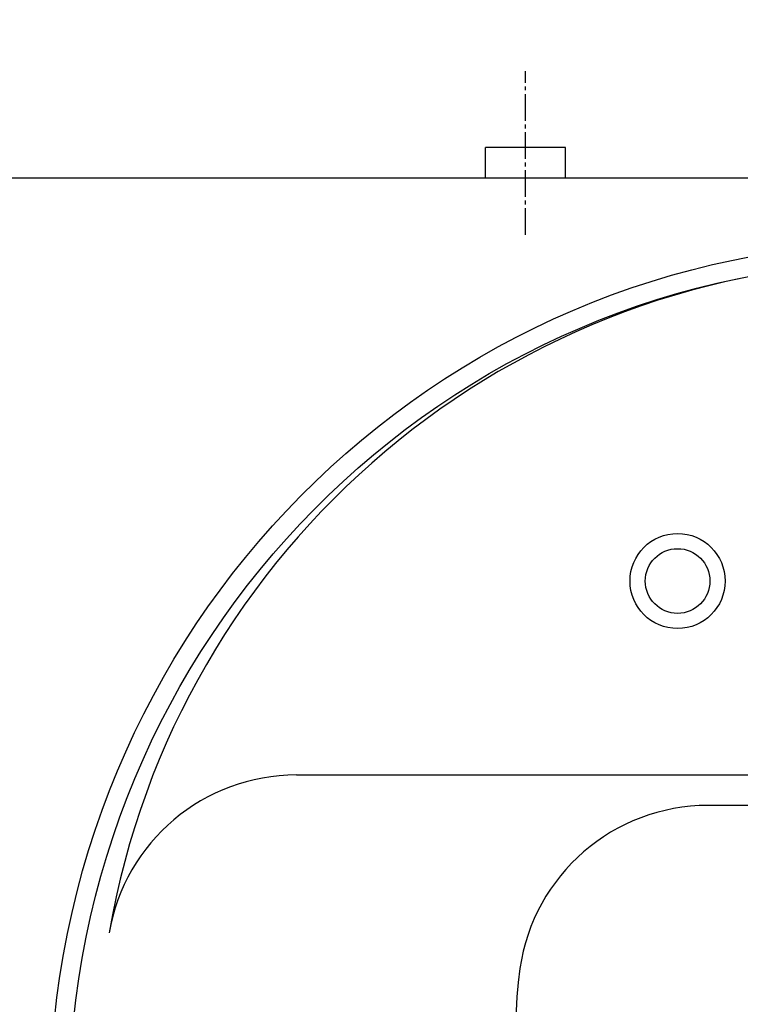
# Model space of a CAD drawing. Extents: x 261 to 3078, y 140 to 4339.
# Drawn here: x 728 to 918, y 3608 to 3867 of the extents above; entities that cross this region are included whole.
import ezdxf

# ---------------------------------------------------------------- set-up
doc = ezdxf.new("R2010")
doc.units = 0
doc.linetypes.add('EXLTYPE3', pattern=[10, 7, -1, 1, -1])
doc.layers.get('0').update_dxf_attribs({"linetype": 'CONTINUOUS'})
doc.layers.get('DEFPOINTS').update_dxf_attribs({"linetype": 'CONTINUOUS'})
doc.layers.add('付属金具', color=7, linetype='CONTINUOUS')
doc.styles.add('EXCADDIM1', font='monotxt', dxfattribs={"width": 0.84, "bigfont": 'extfont'})
doc.styles.get("Standard").update_dxf_attribs({"font": 'monotxt', "bigfont": 'extfont'})
doc.dimstyles.new('ISO-25', dxfattribs={"dimtxt": 2.5, "dimasz": 2.5, "dimexe": 1.25, "dimexo": 0.625, "dimtad": 1, "dimtxsty": 'STANDARD', "dimcen": 2.5, "dimazin": 3, "dimtfac": 1, "dimtmove": 0, "dimatfit": 3})

# ---------------------------------------------------------------- blocks, each defined once
blk = doc.blocks.new('EX_NORM')
at = {"color": 0, "linetype": 'CONTINUOUS'}
for q in [(-1, 0.1667), (-1, 0), (-1, -0.1667)]:
    blk.add_line((0, 0), q, dxfattribs=at)
blk = doc.blocks.new('*D17')
at = {"layer": 'DEFPOINTS', "color": 0}
for p in [(1204, 3915), (718, 3857.5), (1204, 3857.5)]:
    blk.add_point(p, dxfattribs=at)
at = {"layer": '付属金具', "color": 3, "linetype": 'CONTINUOUS'}
for p, q in [((718, 3868), (718, 3930)), ((1204, 3868), (1204, 3930)), ((763, 3915), (1159, 3915))]:
    blk.add_line(p, q, dxfattribs=at)
at = {"layer": '付属金具', "color": 3, "xscale": 44.99999618530273, "yscale": 44.99999618530273, "zscale": 44.99999618530273, "rotation": 180}
blk.add_blockref('EX_NORM', (718, 3915), dxfattribs=at)
at = {"layer": '付属金具', "color": 3, "xscale": 44.99999618530273, "yscale": 44.99999618530273, "zscale": 44.99999618530273}
blk.add_blockref('EX_NORM', (1204, 3915), dxfattribs=at)
at = {"layer": '付属金具', "color": 2, "insert": (961, 3950.25), "char_height": 60, "attachment_point": 5, "style": 'EXCADDIM1'}
blk.add_mtext('486（壁固定）', dxfattribs=at)

msp = doc.modelspace()

# ---------------------------------------------------------------- linework, layer by layer
at = {"layer": '付属金具', "color": 6, "linetype": 'EXLTYPE3'}
msp.add_line((861, 3810), (861, 3853), dxfattribs=at)
at = {"layer": '付属金具', "color": 6, "linetype": 'CONTINUOUS'}
for p, q in [((850.5, 3825), (850.5, 3833)), ((871.5, 3833), (850.5, 3833)), ((871.5, 3825), (871.5, 3833)), ((938.646, 3660), (909.038, 3660))]:
    msp.add_line(p, q, dxfattribs=at)
at = {"layer": '付属金具', "color": 7, "linetype": 'CONTINUOUS'}
msp.add_line((436, 3825), (1591, 3825), dxfattribs=at)
at = {"layer": '付属金具', "color": 2, "linetype": 'CONTINUOUS'}
for p, q in [((586, 3825), (1336, 3825)), ((800.785, 3668), (938.638, 3668))]:
    msp.add_line(p, q, dxfattribs=at)
at = {"layer": '付属金具', "color": 6, "linetype": 'CONTINUOUS'}
for radius in [12.5, 8.5]:
    msp.add_circle((901, 3719), radius, dxfattribs=at)
at = {"layer": '付属金具', "color": 2, "linetype": 'CONTINUOUS'}
for centre, radius, start in [((961, 3590.43), 212.57, 9.7639), ((800.785, 3618), 50, 90)]:
    msp.add_arc(centre, radius, start, 170.2361, dxfattribs=at)
at = {"layer": '付属金具', "color": 6, "linetype": 'CONTINUOUS'}
for centre, radius, start, end in [((909.038, 3610), 50, 90, 171.78679), ((961, 3602.5), 102.5, 171.78679, 8.21321)]:
    msp.add_arc(centre, radius, start, end, dxfattribs=at)
at = {"layer": '付属金具', "color": 2, "linetype": 'CONTINUOUS'}
msp.add_ellipse((961, 3580.5), major_axis=(0, 227.5), ratio=0.989011, dxfattribs=at)
at = {"layer": '付属金具', "color": 6, "linetype": 'CONTINUOUS'}
msp.add_ellipse((961, 3580.5), major_axis=(0, 222.5), ratio=0.988764, dxfattribs=at)

# ---------------------------------------------------------------- dimensions: what is measured, and where the dimension line sits
at = {"layer": '付属金具', "color": 3, "linetype": 'CONTINUOUS'}
dim = msp.add_linear_dim(base=(1204, 3915), p1=(718, 3857.5), p2=(1204, 3857.5), text='486（壁固定）', dimstyle='ISO-25', override={"dimtxt": 59.999996, "dimasz": 44.999996, "dimexe": 15, "dimexo": 10.5, "dimgap": 0, "dimtad": 1, "dimjust": 0, "dimtih": 0, "dimtoh": 0, "dimdec": 0, "dimzin": 0, "dimlunit": 2, "dimtxsty": 'EXCADDIM1', "dimblk1": 'EX_NORM', "dimblk2": 'EX_NORM', "dimsah": 1, "dimse1": 0, "dimse2": 0, "dimclrd": 3, "dimclre": 3, "dimclrt": 2, "dimtmove": 2}, dxfattribs=at)
dim.commit()
dim.dimension.update_dxf_attribs({"geometry": '*D17', "text_midpoint": (961, 3950.25), "dimtype": 160})

doc.saveas('drawing.dxf')
